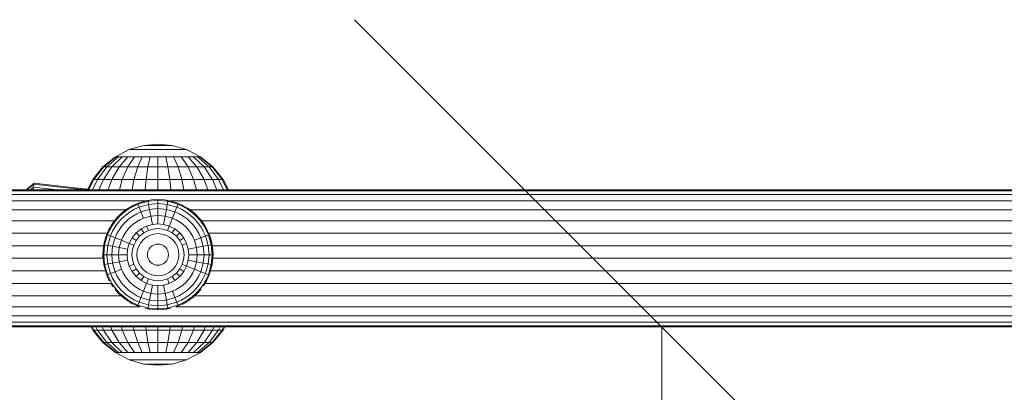
# Model space of a CAD drawing. Units: millimetres. Extents: x -2350 to 578302, y -1972 to 596964.
# Drawn here: x 6933 to 7174, y 3839 to 3930 of the extents above; entities that cross this region are included whole.
import ezdxf

# ---------------------------------------------------------------- set-up
doc = ezdxf.new("R2010")
doc.units = ezdxf.units.MM
doc.layers.get('0').update_dxf_attribs({"color": 1, "lineweight": 15})
doc.layers.get('Defpoints').update_dxf_attribs({"lineweight": 15})
doc.layers.add('Контур', color=7, linetype='Continuous', lineweight=15)
doc.layers.add('Подписи', color=7, linetype='Continuous', lineweight=15)
doc.styles.add('GOST-2.304_Type-B_italic', font='GOST Common Italic.ttf')
doc.dimstyles.new('Мой размер', dxfattribs={"dimtxt": 150, "dimasz": 150, "dimexe": 0, "dimexo": 0.625, "dimgap": 50, "dimtad": 1, "dimtxsty": 'GOST-2.304_Type-B_italic', "dimblk": 'OBLIQUE', "dimcen": 2.5, "dimclrt": 256, "dimadec": 0, "dimazin": 0, "dimtfac": 1, "dimtmove": 0, "dimatfit": 3, "dimfxl": 1, "dimlwd": -1, "dimlwe": -1, "dimarcsym": 0})

# ---------------------------------------------------------------- blocks, each defined once
blk = doc.blocks.new('_Oblique')
at = {"color": 0, "linetype": 'ByBlock', "lineweight": -2}
blk.add_line((-0.5, -0.5), (0.5, 0.5), dxfattribs=at)
blk = doc.blocks.new('*D100')
at = {"layer": 'Defpoints', "color": 0, "ltscale": 600, "transparency": 16777216}
for p in [(7090.21, 3854.69), (7090.21, 2154.69), (7090.21, 2154.69)]:
    blk.add_point(p, dxfattribs=at)
at = {"layer": 'Подписи', "color": 0, "ltscale": 600, "transparency": 16777216}
for p, q in [((7089.59, 3854.69), (7090.21, 3854.69)), ((7090.21, 3854.69), (7090.21, 2154.69)), ((7089.59, 2154.69), (7090.21, 2154.69))]:
    blk.add_line(p, q, dxfattribs=at)
at = {"layer": 'Подписи', "color": 0, "ltscale": 600, "transparency": 16777216, "xscale": 150, "yscale": 150, "zscale": 150}
for p, rotation in [((7090.21, 3854.69), 90), ((7090.21, 2154.69), 270)]:
    blk.add_blockref('_Oblique', p, dxfattribs=dict(at, rotation=rotation))
at = {"layer": 'Подписи', "ltscale": 600, "transparency": 16777216, "insert": (6964.25, 3004.69), "char_height": 150, "attachment_point": 5, "rotation": 90, "style": 'GOST-2.304_Type-B_italic'}
blk.add_mtext('1700', dxfattribs=at)

msp = doc.modelspace()

# ---------------------------------------------------------------- linework, layer by layer
at = {"layer": 'Контур'}
for p, q in [((6956.818, 3896.226), (6960.221, 3897.989)), ((6960.221, 3897.989), (6963.757, 3899.005)), ((6960.221, 3897.989), (6960.337, 3897.989)), ((6960.337, 3897.989), (6960.712, 3897.989)), ((6961.361, 3897.989), (6960.712, 3897.989)), ((6962.269, 3897.989), (6961.361, 3897.989)), ((6963.387, 3897.989), (6962.269, 3897.989)), ((6964.64, 3897.989), (6963.387, 3897.989)), ((6963.757, 3899.005), (6967.214, 3899.323)), ((6963.757, 3899.005), (6963.815, 3899.005)), ((6963.815, 3899.005), (6964, 3899.005)), ((6964, 3899.005), (6964.321, 3899.005)), ((6964.321, 3899.005), (6964.77, 3899.005)), ((6965.942, 3897.989), (6964.64, 3897.989)), ((6964.77, 3899.005), (6965.323, 3899.005)), ((6965.323, 3899.005), (6965.942, 3899.005)), ((6965.942, 3899.005), (6966.585, 3899.005)), ((6967.214, 3897.989), (6965.942, 3897.989)), ((6966.585, 3899.005), (6967.214, 3899.005)), ((6970.672, 3899.005), (6967.214, 3899.323)), ((6967.214, 3899.005), (6967.844, 3899.005)), ((6968.487, 3897.989), (6967.214, 3897.989)), ((6967.844, 3899.005), (6968.487, 3899.005)), ((6968.487, 3899.005), (6969.106, 3899.005)), ((6969.789, 3897.989), (6968.487, 3897.989)), ((6969.106, 3899.005), (6969.659, 3899.005)), ((6969.659, 3899.005), (6970.108, 3899.005)), ((6971.041, 3897.989), (6969.789, 3897.989)), ((6970.108, 3899.005), (6970.429, 3899.005)), ((6970.429, 3899.005), (6970.614, 3899.005)), ((6970.672, 3899.005), (6970.614, 3899.005)), ((6970.672, 3899.005), (6974.208, 3897.989)), ((6972.16, 3897.989), (6971.041, 3897.989)), ((6973.068, 3897.989), (6972.16, 3897.989)), ((6973.717, 3897.989), (6973.068, 3897.989)), ((6974.092, 3897.989), (6973.717, 3897.989)), ((6974.208, 3897.989), (6974.092, 3897.989)), ((6974.208, 3897.989), (6977.611, 3896.226)), ((6953.779, 3893.758), (6956.818, 3896.226)), ((6954.004, 3893.758), (6956.991, 3896.226)), ((6954.723, 3893.758), (6957.548, 3896.226)), ((6955.969, 3893.758), (6958.512, 3896.226)), ((6956.818, 3896.226), (6956.991, 3896.226)), ((6956.991, 3896.226), (6957.548, 3896.226)), ((6958.512, 3896.226), (6957.548, 3896.226)), ((6957.714, 3893.758), (6959.863, 3896.226)), ((6959.863, 3896.226), (6958.512, 3896.226)), ((6961.525, 3896.226), (6959.863, 3896.226)), ((6959.863, 3893.758), (6961.525, 3896.226)), ((6963.387, 3896.226), (6961.525, 3896.226)), ((6962.269, 3893.758), (6963.387, 3896.226)), ((6965.323, 3896.226), (6963.387, 3896.226)), ((6964.77, 3893.758), (6965.323, 3896.226)), ((6967.214, 3896.226), (6965.323, 3896.226)), ((6967.214, 3893.758), (6967.214, 3896.226)), ((6969.106, 3896.226), (6967.214, 3896.226)), ((6969.659, 3893.758), (6969.106, 3896.226)), ((6971.041, 3896.226), (6969.106, 3896.226)), ((6972.16, 3893.758), (6971.041, 3896.226)), ((6972.904, 3896.226), (6971.041, 3896.226)), ((6974.566, 3893.758), (6972.904, 3896.226)), ((6974.566, 3896.226), (6972.904, 3896.226)), ((6976.714, 3893.758), (6974.566, 3896.226)), ((6975.917, 3896.226), (6974.566, 3896.226)), ((6978.46, 3893.758), (6975.917, 3896.226)), ((6976.881, 3896.226), (6975.917, 3896.226)), ((6979.706, 3893.758), (6976.881, 3896.226)), ((6977.438, 3896.226), (6976.881, 3896.226)), ((6977.438, 3896.226), (6980.425, 3893.758)), ((6977.611, 3896.226), (6977.438, 3896.226)), ((6977.611, 3896.226), (6980.649, 3893.758)), ((6951.312, 3890.72), (6953.779, 3893.758)), ((6951.577, 3890.72), (6954.004, 3893.758)), ((6952.428, 3890.72), (6954.723, 3893.758)), ((6953.779, 3893.758), (6954.004, 3893.758)), ((6953.904, 3890.72), (6955.969, 3893.758)), ((6954.004, 3893.758), (6954.723, 3893.758)), ((6955.969, 3893.758), (6954.723, 3893.758)), ((6957.714, 3893.758), (6955.969, 3893.758)), ((6955.969, 3890.72), (6957.714, 3893.758)), ((6959.863, 3893.758), (6957.714, 3893.758)), ((6958.512, 3890.72), (6959.863, 3893.758)), ((6962.269, 3893.758), (6959.863, 3893.758)), ((6961.361, 3890.72), (6962.269, 3893.758)), ((6964.77, 3893.758), (6962.269, 3893.758)), ((6964.321, 3890.72), (6964.77, 3893.758)), ((6967.214, 3893.758), (6964.77, 3893.758)), ((6967.214, 3890.72), (6967.214, 3893.758)), ((6969.659, 3893.758), (6967.214, 3893.758)), ((6972.16, 3893.758), (6969.659, 3893.758)), ((6970.108, 3890.72), (6969.659, 3893.758)), ((6974.566, 3893.758), (6972.16, 3893.758)), ((6973.068, 3890.72), (6972.16, 3893.758)), ((6976.714, 3893.758), (6974.566, 3893.758)), ((6975.917, 3890.72), (6974.566, 3893.758)), ((6978.46, 3893.758), (6976.714, 3893.758)), ((6978.46, 3890.72), (6976.714, 3893.758)), ((6979.706, 3893.758), (6978.46, 3893.758)), ((6980.525, 3890.72), (6978.46, 3893.758)), ((6980.425, 3893.758), (6979.706, 3893.758)), ((6982.001, 3890.72), (6979.706, 3893.758)), ((6980.425, 3893.758), (6982.852, 3890.72)), ((6980.649, 3893.758), (6980.425, 3893.758)), ((6980.649, 3893.758), (6983.117, 3890.72)), ((6950.002, 3888.192), (6951.312, 3890.72)), ((6950.289, 3888.192), (6951.577, 3890.72)), ((6951.211, 3888.192), (6952.428, 3890.72)), ((6951.312, 3890.72), (6951.577, 3890.72)), ((6951.577, 3890.72), (6952.428, 3890.72)), ((6953.904, 3890.72), (6952.428, 3890.72)), ((6952.808, 3888.192), (6953.904, 3890.72)), ((6955.969, 3890.72), (6953.904, 3890.72)), ((6955.043, 3888.192), (6955.969, 3890.72)), ((6958.512, 3890.72), (6955.969, 3890.72)), ((6957.796, 3888.192), (6958.512, 3890.72)), ((6961.361, 3890.72), (6958.512, 3890.72)), ((6960.879, 3888.192), (6961.361, 3890.72)), ((6964.321, 3890.72), (6961.361, 3890.72)), ((6964.082, 3888.192), (6964.321, 3890.72)), ((6967.214, 3890.72), (6964.321, 3890.72)), ((6967.214, 3888.192), (6967.214, 3890.72)), ((6970.108, 3890.72), (6967.214, 3890.72)), ((6970.346, 3888.192), (6970.108, 3890.72)), ((6973.068, 3890.72), (6970.108, 3890.72)), ((6973.55, 3888.192), (6973.068, 3890.72)), ((6975.917, 3890.72), (6973.068, 3890.72)), ((6976.633, 3888.192), (6975.917, 3890.72)), ((6978.46, 3890.72), (6975.917, 3890.72)), ((6979.385, 3888.192), (6978.46, 3890.72)), ((6980.525, 3890.72), (6978.46, 3890.72)), ((6981.621, 3888.192), (6980.525, 3890.72)), ((6982.001, 3890.72), (6980.525, 3890.72)), ((6983.218, 3888.192), (6982.001, 3890.72)), ((6982.852, 3890.72), (6982.001, 3890.72)), ((6982.852, 3890.72), (6984.139, 3888.192)), ((6983.117, 3890.72), (6982.852, 3890.72)), ((6983.117, 3890.72), (6984.427, 3888.192)), ((6835.214, 3888.192), (7345.214, 3888.192)), ((6835.214, 3887.913), (7345.214, 3887.913)), ((6934.995, 3888.192), (6936.948, 3889.756)), ((6936.922, 3889.524), (6935.23, 3888.192)), ((6936.84, 3888.779), (6936.05, 3888.192)), ((6936.84, 3888.779), (6936.775, 3888.192)), ((6936.922, 3889.524), (6936.84, 3888.779)), ((6936.84, 3888.779), (6942.611, 3888.192)), ((6936.948, 3889.756), (6936.922, 3889.524)), ((6936.922, 3889.524), (6949.229, 3888.192)), ((6936.948, 3889.756), (6947.56, 3888.582)), ((6947.848, 3888.549), (6947.56, 3888.582)), ((6948.175, 3888.509), (6947.848, 3888.549)), ((6948.524, 3888.468), (6948.175, 3888.509)), ((6948.874, 3888.428), (6948.524, 3888.468)), ((6949.224, 3888.39), (6948.874, 3888.428)), ((6949.574, 3888.355), (6949.224, 3888.39)), ((6949.901, 3888.322), (6949.574, 3888.355)), ((6950.06, 3888.305), (6949.901, 3888.322)), ((6835.214, 3887.016), (7345.214, 3887.016)), ((6835.214, 3885.462), (6964.321, 3885.462)), ((6964.803, 3885.351), (6962.337, 3884.642)), ((6964.071, 3885.409), (6962.62, 3884.972)), ((6964.766, 3885.556), (6964.071, 3885.409)), ((6964.766, 3885.556), (6965.613, 3885.685)), ((6964.766, 3885.556), (6964.767, 3885.55)), ((6964.767, 3885.55), (6964.803, 3885.351)), ((6967.214, 3885.573), (6964.803, 3885.351)), ((6964.803, 3885.351), (6964.945, 3884.585)), ((6967.214, 3885.781), (6965.613, 3885.685)), ((6967.214, 3885.781), (6967.214, 3885.775)), ((6968.816, 3885.685), (6967.214, 3885.781)), ((6967.214, 3885.775), (6967.214, 3885.573)), ((6967.214, 3885.573), (6969.625, 3885.351)), ((6967.214, 3885.573), (6967.214, 3884.793)), ((6968.816, 3885.685), (6969.663, 3885.556)), ((6969.625, 3885.351), (6969.484, 3884.585)), ((6969.662, 3885.55), (6969.625, 3885.351)), ((6969.625, 3885.351), (6972.092, 3884.642)), ((6969.663, 3885.556), (6969.662, 3885.55)), ((6970.358, 3885.409), (6969.663, 3885.556)), ((6970.108, 3885.462), (7210.321, 3885.462)), ((6970.358, 3885.409), (6971.809, 3884.972)), ((6835.214, 3883.286), (6959.434, 3883.286)), ((6958.732, 3882.771), (6957.745, 3881.886)), ((6958.863, 3882.609), (6957.845, 3881.692)), ((6958.732, 3882.771), (6958.827, 3882.848)), ((6958.732, 3882.771), (6958.736, 3882.766)), ((6958.736, 3882.766), (6958.863, 3882.609)), ((6959.85, 3883.587), (6958.827, 3882.848)), ((6959.964, 3883.413), (6958.863, 3882.609)), ((6960.391, 3882.76), (6959.355, 3882.004)), ((6959.85, 3883.587), (6960.001, 3883.685)), ((6959.85, 3883.587), (6959.853, 3883.582)), ((6959.853, 3883.582), (6959.964, 3883.413)), ((6961.129, 3884.092), (6959.964, 3883.413)), ((6961.033, 3884.278), (6960.001, 3883.685)), ((6961.487, 3883.4), (6960.391, 3882.76)), ((6961.033, 3884.278), (6961.265, 3884.394)), ((6961.033, 3884.278), (6961.036, 3884.272)), ((6962.337, 3884.642), (6961.129, 3884.092)), ((6962.26, 3884.836), (6961.265, 3884.394)), ((6962.624, 3883.917), (6961.487, 3883.4)), ((6962.043, 3882.324), (6963.07, 3882.791)), ((6962.26, 3884.836), (6962.62, 3884.972)), ((6962.26, 3884.836), (6962.263, 3884.83)), ((6962.263, 3884.83), (6962.337, 3884.642)), ((6962.624, 3883.917), (6962.337, 3884.642)), ((6964.945, 3884.585), (6962.624, 3883.917)), ((6963.07, 3882.791), (6962.624, 3883.917)), ((6965.166, 3883.394), (6963.07, 3882.791)), ((6963.68, 3881.251), (6963.07, 3882.791)), ((6967.214, 3884.793), (6964.945, 3884.585)), ((6964.945, 3884.585), (6965.166, 3883.394)), ((6967.214, 3883.582), (6965.166, 3883.394)), ((6965.166, 3883.394), (6965.467, 3881.765)), ((6967.214, 3884.793), (6967.214, 3883.582)), ((6967.214, 3884.793), (6969.484, 3884.585)), ((6967.214, 3883.582), (6969.263, 3883.394)), ((6967.214, 3883.582), (6967.214, 3881.925)), ((6969.263, 3883.394), (6968.962, 3881.765)), ((6969.484, 3884.585), (6969.263, 3883.394)), ((6969.263, 3883.394), (6971.359, 3882.791)), ((6969.484, 3884.585), (6971.805, 3883.917)), ((6970.749, 3881.251), (6971.359, 3882.791)), ((6971.359, 3882.791), (6971.805, 3883.917)), ((6972.386, 3882.324), (6971.359, 3882.791)), ((6971.805, 3883.917), (6972.092, 3884.642)), ((6972.942, 3883.4), (6971.805, 3883.917)), ((6971.809, 3884.972), (6972.168, 3884.836)), ((6972.166, 3884.83), (6972.092, 3884.642)), ((6973.3, 3884.092), (6972.092, 3884.642)), ((6972.168, 3884.836), (6972.166, 3884.83)), ((6973.164, 3884.394), (6972.168, 3884.836)), ((6974.038, 3882.76), (6972.942, 3883.4)), ((6973.164, 3884.394), (6973.396, 3884.278)), ((6974.465, 3883.413), (6973.3, 3884.092)), ((6973.396, 3884.278), (6973.393, 3884.272)), ((6974.428, 3883.685), (6973.396, 3884.278)), ((6975.074, 3882.004), (6974.038, 3882.76)), ((6974.428, 3883.685), (6974.579, 3883.587)), ((6974.576, 3883.582), (6974.465, 3883.413)), ((6975.566, 3882.609), (6974.465, 3883.413)), ((6974.579, 3883.587), (6974.576, 3883.582)), ((6975.602, 3882.848), (6974.579, 3883.587)), ((6974.995, 3883.286), (7205.433, 3883.286)), ((6975.693, 3882.766), (6975.566, 3882.609)), ((6976.583, 3881.692), (6975.566, 3882.609)), ((6975.602, 3882.848), (6975.697, 3882.771)), ((6975.697, 3882.771), (6975.693, 3882.766)), ((6976.684, 3881.886), (6975.697, 3882.771)), ((6835.214, 3880.608), (6956.618, 3880.608)), ((6956.76, 3880.799), (6956.112, 3879.929)), ((6956.928, 3880.674), (6956.124, 3879.573)), ((6956.766, 3880.805), (6956.76, 3880.799)), ((6957.698, 3881.839), (6956.766, 3880.805)), ((6956.766, 3880.805), (6956.771, 3880.802)), ((6956.771, 3880.802), (6956.928, 3880.674)), ((6957.533, 3880.183), (6956.777, 3879.146)), ((6957.845, 3881.692), (6956.928, 3880.674)), ((6958.397, 3881.14), (6957.533, 3880.183)), ((6957.698, 3881.839), (6957.745, 3881.886)), ((6957.698, 3881.839), (6957.702, 3881.835)), ((6957.702, 3881.835), (6957.845, 3881.692)), ((6959.355, 3882.004), (6958.397, 3881.14)), ((6959.253, 3880.284), (6958.474, 3879.419)), ((6960.118, 3881.064), (6959.253, 3880.284)), ((6961.054, 3881.746), (6960.118, 3881.064)), ((6962.043, 3882.324), (6961.054, 3881.746)), ((6961.96, 3880.36), (6961.162, 3879.777)), ((6961.96, 3880.36), (6962.804, 3880.852)), ((6963.68, 3881.251), (6962.804, 3880.852)), ((6965.467, 3881.765), (6963.68, 3881.251)), ((6967.214, 3881.925), (6965.467, 3881.765)), ((6965.467, 3881.765), (6965.845, 3879.723)), ((6967.214, 3881.925), (6968.962, 3881.765)), ((6967.214, 3881.925), (6967.214, 3879.849)), ((6968.962, 3881.765), (6968.584, 3879.723)), ((6968.962, 3881.765), (6970.749, 3881.251)), ((6969.985, 3879.321), (6970.749, 3881.251)), ((6970.749, 3881.251), (6971.625, 3880.852)), ((6972.469, 3880.36), (6971.625, 3880.852)), ((6973.375, 3881.746), (6972.386, 3882.324)), ((6972.469, 3880.36), (6973.267, 3879.777)), ((6974.311, 3881.064), (6973.375, 3881.746)), ((6975.176, 3880.284), (6974.311, 3881.064)), ((6976.032, 3881.14), (6975.074, 3882.004)), ((6975.955, 3879.419), (6975.176, 3880.284)), ((6976.896, 3880.183), (6976.032, 3881.14)), ((6976.726, 3881.835), (6976.583, 3881.692)), ((6977.501, 3880.674), (6976.583, 3881.692)), ((6976.684, 3881.886), (6976.731, 3881.839)), ((6976.731, 3881.839), (6976.726, 3881.835)), ((6977.663, 3880.805), (6976.731, 3881.839)), ((6977.652, 3879.146), (6976.896, 3880.183)), ((6977.658, 3880.802), (6977.501, 3880.674)), ((6978.304, 3879.573), (6977.501, 3880.674)), ((6977.663, 3880.805), (6977.658, 3880.802)), ((6977.668, 3880.799), (6977.663, 3880.805)), ((6977.668, 3880.799), (6978.162, 3880.151)), ((6977.814, 3880.608), (7202.618, 3880.608)), ((6954.701, 3877.277), (6955.01, 3877.995)), ((6955.445, 3878.408), (6954.895, 3877.2)), ((6955.26, 3878.504), (6955.01, 3877.995)), ((6955.26, 3878.504), (6955.525, 3878.993)), ((6955.26, 3878.504), (6955.265, 3878.501)), ((6956.124, 3879.573), (6955.445, 3878.408)), ((6955.95, 3879.687), (6955.525, 3878.993)), ((6956.138, 3878.05), (6955.62, 3876.913)), ((6955.95, 3879.687), (6956.112, 3879.929)), ((6955.95, 3879.687), (6955.955, 3879.684)), ((6955.955, 3879.684), (6956.124, 3879.573)), ((6956.777, 3879.146), (6956.138, 3878.05)), ((6957.791, 3878.484), (6957.213, 3877.494)), ((6958.474, 3879.419), (6957.791, 3878.484)), ((6959.177, 3877.577), (6959.76, 3878.375)), ((6960.425, 3879.112), (6959.76, 3878.375)), ((6960.425, 3879.112), (6961.162, 3879.777)), ((6963.096, 3878.622), (6961.893, 3877.645)), ((6964.444, 3879.321), (6963.096, 3878.622)), ((6963.733, 3877.648), (6963.096, 3878.622)), ((6964.873, 3878.238), (6963.733, 3877.648)), ((6965.845, 3879.723), (6964.444, 3879.321)), ((6964.873, 3878.238), (6964.444, 3879.321)), ((6966.057, 3878.579), (6964.873, 3878.238)), ((6967.214, 3879.849), (6965.845, 3879.723)), ((6967.214, 3878.685), (6966.057, 3878.579)), ((6967.214, 3879.849), (6968.584, 3879.723)), ((6967.214, 3878.685), (6968.372, 3878.579)), ((6968.372, 3878.579), (6969.556, 3878.238)), ((6968.584, 3879.723), (6969.985, 3879.321)), ((6969.556, 3878.238), (6969.985, 3879.321)), ((6970.696, 3877.648), (6969.556, 3878.238)), ((6971.333, 3878.622), (6969.985, 3879.321)), ((6970.696, 3877.648), (6971.333, 3878.622)), ((6972.536, 3877.645), (6971.333, 3878.622)), ((6974.004, 3879.112), (6973.267, 3879.777)), ((6974.004, 3879.112), (6974.669, 3878.375)), ((6975.251, 3877.577), (6974.669, 3878.375)), ((6976.638, 3878.484), (6975.955, 3879.419)), ((6977.215, 3877.494), (6976.638, 3878.484)), ((6978.291, 3878.05), (6977.652, 3879.146)), ((6978.162, 3880.151), (6978.479, 3879.687)), ((6978.809, 3876.913), (6978.291, 3878.05)), ((6978.474, 3879.684), (6978.304, 3879.573)), ((6978.984, 3878.408), (6978.304, 3879.573)), ((6978.479, 3879.687), (6978.474, 3879.684)), ((6978.619, 3879.468), (6978.479, 3879.687)), ((6978.619, 3879.468), (6979.04, 3878.748)), ((6979.534, 3877.2), (6978.984, 3878.408)), ((6979.04, 3878.748), (6979.169, 3878.504)), ((6979.169, 3878.504), (6979.164, 3878.501)), ((6979.419, 3877.995), (6979.169, 3878.504)), ((6979.419, 3877.995), (6979.728, 3877.277)), ((6835.214, 3877.608), (6954.844, 3877.608)), ((6954.701, 3877.277), (6953.981, 3874.772)), ((6954.223, 3875.835), (6953.997, 3874.829)), ((6954.895, 3877.2), (6954.186, 3874.734)), ((6954.573, 3876.94), (6954.223, 3875.835)), ((6954.701, 3877.277), (6954.573, 3876.94)), ((6954.701, 3877.277), (6954.707, 3877.274)), ((6954.707, 3877.274), (6954.895, 3877.2)), ((6955.62, 3876.913), (6954.895, 3877.2)), ((6955.62, 3876.913), (6954.953, 3874.592)), ((6956.746, 3876.467), (6955.62, 3876.913)), ((6956.746, 3876.467), (6956.144, 3874.371)), ((6957.213, 3877.494), (6956.746, 3876.467)), ((6958.286, 3875.857), (6956.746, 3876.467)), ((6958.286, 3875.857), (6957.773, 3874.07)), ((6958.286, 3875.857), (6958.685, 3876.733)), ((6960.217, 3875.093), (6958.286, 3875.857)), ((6959.177, 3877.577), (6958.685, 3876.733)), ((6960.915, 3876.441), (6960.217, 3875.093)), ((6961.893, 3877.645), (6960.915, 3876.441)), ((6961.89, 3875.804), (6960.915, 3876.441)), ((6961.89, 3875.804), (6961.299, 3874.664)), ((6962.716, 3876.821), (6961.89, 3875.804)), ((6962.716, 3876.821), (6961.893, 3877.645)), ((6963.733, 3877.648), (6962.716, 3876.821)), ((6963.583, 3875.954), (6962.916, 3875.133)), ((6964.404, 3876.621), (6963.583, 3875.954)), ((6965.324, 3877.098), (6964.404, 3876.621)), ((6966.28, 3877.373), (6965.324, 3877.098)), ((6967.214, 3877.458), (6966.28, 3877.373)), ((6967.214, 3877.458), (6968.149, 3877.373)), ((6968.149, 3877.373), (6969.105, 3877.098)), ((6970.025, 3876.621), (6969.105, 3877.098)), ((6970.846, 3875.954), (6970.025, 3876.621)), ((6971.713, 3876.821), (6970.696, 3877.648)), ((6971.513, 3875.133), (6970.846, 3875.954)), ((6971.713, 3876.821), (6972.536, 3877.645)), ((6972.539, 3875.804), (6971.713, 3876.821)), ((6973.514, 3876.441), (6972.536, 3877.645)), ((6972.539, 3875.804), (6973.514, 3876.441)), ((6973.13, 3874.664), (6972.539, 3875.804)), ((6974.212, 3875.093), (6973.514, 3876.441)), ((6975.251, 3877.577), (6975.744, 3876.733)), ((6976.142, 3875.857), (6975.744, 3876.733)), ((6976.142, 3875.857), (6977.683, 3876.467)), ((6976.656, 3874.07), (6976.142, 3875.857)), ((6977.215, 3877.494), (6977.683, 3876.467)), ((6977.683, 3876.467), (6978.809, 3876.913)), ((6977.683, 3876.467), (6978.285, 3874.371)), ((6978.809, 3876.913), (6979.534, 3877.2)), ((6979.476, 3874.592), (6978.809, 3876.913)), ((6979.722, 3877.274), (6979.534, 3877.2)), ((6980.243, 3874.734), (6979.534, 3877.2)), ((6979.585, 3877.608), (7200.843, 3877.608)), ((6979.728, 3877.277), (6979.722, 3877.274)), ((6980.448, 3874.772), (6979.728, 3877.277)), ((6979.856, 3876.94), (6979.728, 3877.277)), ((6979.856, 3876.94), (6980.206, 3875.835)), ((6980.206, 3875.835), (6980.432, 3874.829)), ((6835.214, 3874.49), (6953.939, 3874.49)), ((6953.756, 3872.323), (6953.981, 3874.772)), ((6953.756, 3872.323), (6953.809, 3873.513)), ((6953.966, 3874.689), (6953.809, 3873.513)), ((6954.186, 3874.734), (6953.965, 3872.323)), ((6953.981, 3874.772), (6953.966, 3874.689)), ((6953.981, 3874.772), (6953.987, 3874.771)), ((6953.987, 3874.771), (6954.186, 3874.734)), ((6954.953, 3874.592), (6954.186, 3874.734)), ((6954.953, 3874.592), (6954.744, 3872.323)), ((6956.144, 3874.371), (6954.953, 3874.592)), ((6956.144, 3874.371), (6955.956, 3872.323)), ((6957.773, 3874.07), (6956.144, 3874.371)), ((6957.773, 3874.07), (6957.612, 3872.323)), ((6959.814, 3873.692), (6957.773, 3874.07)), ((6959.814, 3873.692), (6959.688, 3872.323)), ((6960.217, 3875.093), (6959.814, 3873.692)), ((6961.299, 3874.664), (6960.217, 3875.093)), ((6960.959, 3873.48), (6960.852, 3872.323)), ((6961.299, 3874.664), (6960.959, 3873.48)), ((6962.165, 3873.257), (6962.079, 3872.323)), ((6962.439, 3874.213), (6962.165, 3873.257)), ((6962.916, 3875.133), (6962.439, 3874.213)), ((6964.82, 3873.27), (6964.683, 3872.791)), ((6965.059, 3873.732), (6964.82, 3873.27)), ((6965.394, 3874.143), (6965.059, 3873.732)), ((6965.805, 3874.478), (6965.394, 3874.143)), ((6966.267, 3874.717), (6965.805, 3874.478)), ((6966.746, 3874.855), (6966.267, 3874.717)), ((6967.214, 3874.898), (6966.746, 3874.855)), ((6967.214, 3874.898), (6967.683, 3874.855)), ((6967.683, 3874.855), (6968.162, 3874.717)), ((6968.162, 3874.717), (6968.623, 3874.478)), ((6968.623, 3874.478), (6969.035, 3874.143)), ((6969.035, 3874.143), (6969.37, 3873.732)), ((6969.37, 3873.732), (6969.609, 3873.27)), ((6969.609, 3873.27), (6969.746, 3872.791)), ((6971.989, 3874.213), (6971.513, 3875.133)), ((6972.264, 3873.257), (6971.989, 3874.213)), ((6972.35, 3872.323), (6972.264, 3873.257)), ((6973.13, 3874.664), (6974.212, 3875.093)), ((6973.47, 3873.48), (6973.13, 3874.664)), ((6973.576, 3872.323), (6973.47, 3873.48)), ((6974.615, 3873.692), (6974.212, 3875.093)), ((6974.615, 3873.692), (6976.656, 3874.07)), ((6974.741, 3872.323), (6974.615, 3873.692)), ((6976.656, 3874.07), (6978.285, 3874.371)), ((6976.816, 3872.323), (6976.656, 3874.07)), ((6978.285, 3874.371), (6979.476, 3874.592)), ((6978.473, 3872.323), (6978.285, 3874.371)), ((6979.476, 3874.592), (6980.243, 3874.734)), ((6979.684, 3872.323), (6979.476, 3874.592)), ((6980.442, 3874.771), (6980.243, 3874.734)), ((6980.464, 3872.323), (6980.243, 3874.734)), ((6980.448, 3874.772), (6980.442, 3874.771)), ((6980.673, 3872.323), (6980.448, 3874.772)), ((6980.448, 3874.772), (6980.463, 3874.688)), ((6980.62, 3873.513), (6980.463, 3874.688)), ((6980.49, 3874.49), (7199.939, 3874.49)), ((6980.62, 3873.513), (6980.673, 3872.323)), ((6835.214, 3871.442), (6953.796, 3871.442)), ((6953.756, 3872.323), (6953.981, 3869.874)), ((6953.787, 3871.631), (6953.756, 3872.323)), ((6953.756, 3872.323), (6953.762, 3872.323)), ((6953.762, 3872.323), (6953.965, 3872.323)), ((6953.965, 3872.323), (6954.186, 3869.912)), ((6954.744, 3872.323), (6953.965, 3872.323)), ((6954.744, 3872.323), (6954.953, 3870.054)), ((6955.956, 3872.323), (6954.744, 3872.323)), ((6955.956, 3872.323), (6956.144, 3870.274)), ((6957.612, 3872.323), (6955.956, 3872.323)), ((6957.773, 3870.575), (6956.144, 3870.274)), ((6957.612, 3872.323), (6957.773, 3870.575)), ((6959.688, 3872.323), (6957.612, 3872.323)), ((6959.814, 3870.953), (6957.773, 3870.575)), ((6957.773, 3870.575), (6958.286, 3868.788)), ((6959.688, 3872.323), (6959.814, 3870.953)), ((6959.814, 3870.953), (6960.217, 3869.552)), ((6960.852, 3872.323), (6960.959, 3871.165)), ((6960.959, 3871.165), (6961.299, 3869.981)), ((6962.079, 3872.323), (6962.165, 3871.388)), ((6962.165, 3871.388), (6962.439, 3870.432)), ((6964.683, 3872.791), (6964.64, 3872.323)), ((6964.64, 3872.323), (6964.683, 3871.854)), ((6964.683, 3871.854), (6964.82, 3871.375)), ((6964.82, 3871.375), (6965.059, 3870.914)), ((6965.059, 3870.914), (6965.394, 3870.502)), ((6969.37, 3870.914), (6969.035, 3870.502)), ((6969.609, 3871.375), (6969.37, 3870.914)), ((6969.746, 3871.854), (6969.609, 3871.375)), ((6969.746, 3872.791), (6969.789, 3872.323)), ((6969.789, 3872.323), (6969.746, 3871.854)), ((6971.989, 3870.432), (6972.264, 3871.388)), ((6972.264, 3871.388), (6972.35, 3872.323)), ((6973.13, 3869.981), (6973.47, 3871.165)), ((6973.47, 3871.165), (6973.576, 3872.323)), ((6974.212, 3869.552), (6974.615, 3870.953)), ((6974.615, 3870.953), (6974.741, 3872.323)), ((6974.615, 3870.953), (6976.656, 3870.575)), ((6974.741, 3872.323), (6976.816, 3872.323)), ((6976.142, 3868.788), (6976.656, 3870.575)), ((6976.656, 3870.575), (6976.816, 3872.323)), ((6976.656, 3870.575), (6978.285, 3870.274)), ((6976.816, 3872.323), (6978.473, 3872.323)), ((6978.285, 3870.274), (6978.473, 3872.323)), ((6978.473, 3872.323), (6979.684, 3872.323)), ((6979.476, 3870.054), (6979.684, 3872.323)), ((6979.684, 3872.323), (6980.464, 3872.323)), ((6980.243, 3869.912), (6980.464, 3872.323)), ((6980.448, 3869.874), (6980.673, 3872.323)), ((6980.667, 3872.323), (6980.464, 3872.323)), ((6980.633, 3871.442), (7199.795, 3871.442)), ((6980.642, 3871.631), (6980.673, 3872.323)), ((6980.673, 3872.323), (6980.667, 3872.323)), ((6835.214, 3868.394), (6954.355, 3868.394)), ((6953.966, 3869.957), (6953.981, 3869.874)), ((6953.981, 3869.874), (6953.987, 3869.875)), ((6954.701, 3867.369), (6953.981, 3869.874)), ((6953.987, 3869.875), (6954.186, 3869.912)), ((6954.953, 3870.054), (6954.186, 3869.912)), ((6954.186, 3869.912), (6954.895, 3867.446)), ((6956.144, 3870.274), (6954.953, 3870.054)), ((6954.953, 3870.054), (6955.62, 3867.733)), ((6956.746, 3868.178), (6955.62, 3867.733)), ((6956.746, 3868.178), (6956.144, 3870.274)), ((6958.286, 3868.788), (6956.746, 3868.178)), ((6957.213, 3867.152), (6956.746, 3868.178)), ((6958.286, 3868.788), (6958.685, 3867.912)), ((6961.299, 3869.981), (6960.217, 3869.552)), ((6960.217, 3869.552), (6960.915, 3868.204)), ((6961.89, 3868.841), (6960.915, 3868.204)), ((6960.915, 3868.204), (6961.893, 3867.001)), ((6961.299, 3869.981), (6961.89, 3868.841)), ((6961.89, 3868.841), (6962.716, 3867.824)), ((6962.439, 3870.432), (6962.916, 3869.512)), ((6962.916, 3869.512), (6963.583, 3868.691)), ((6963.583, 3868.691), (6964.404, 3868.024)), ((6965.394, 3870.502), (6965.805, 3870.168)), ((6965.805, 3870.168), (6966.267, 3869.929)), ((6966.267, 3869.929), (6966.746, 3869.791)), ((6967.214, 3869.748), (6966.746, 3869.791)), ((6967.214, 3869.748), (6967.683, 3869.791)), ((6968.162, 3869.929), (6967.683, 3869.791)), ((6968.623, 3870.168), (6968.162, 3869.929)), ((6969.035, 3870.502), (6968.623, 3870.168)), ((6970.025, 3868.024), (6970.846, 3868.691)), ((6970.846, 3868.691), (6971.513, 3869.512)), ((6971.513, 3869.512), (6971.989, 3870.432)), ((6971.713, 3867.824), (6972.539, 3868.841)), ((6972.536, 3867.001), (6973.514, 3868.204)), ((6972.539, 3868.841), (6973.13, 3869.981)), ((6972.539, 3868.841), (6973.514, 3868.204)), ((6973.13, 3869.981), (6974.212, 3869.552)), ((6973.514, 3868.204), (6974.212, 3869.552)), ((6974.212, 3869.552), (6976.142, 3868.788)), ((6976.142, 3868.788), (6975.744, 3867.912)), ((6976.142, 3868.788), (6977.683, 3868.178)), ((6977.215, 3867.152), (6977.683, 3868.178)), ((6977.683, 3868.178), (6978.285, 3870.274)), ((6977.683, 3868.178), (6978.809, 3867.733)), ((6978.285, 3870.274), (6979.476, 3870.054)), ((6978.809, 3867.733), (6979.476, 3870.054)), ((6979.476, 3870.054), (6980.243, 3869.912)), ((6979.534, 3867.446), (6980.243, 3869.912)), ((6980.448, 3869.874), (6979.728, 3867.369)), ((6980.074, 3868.394), (7200.355, 3868.394)), ((6980.442, 3869.875), (6980.243, 3869.912)), ((6980.448, 3869.874), (6980.442, 3869.875)), ((6980.448, 3869.874), (6980.463, 3869.957)), ((6954.576, 3867.697), (6954.701, 3867.369)), ((6954.701, 3867.369), (6954.707, 3867.371)), ((6955, 3866.673), (6954.701, 3867.369)), ((6954.707, 3867.371), (6954.895, 3867.446)), ((6955.62, 3867.733), (6954.895, 3867.446)), ((6954.895, 3867.446), (6955.445, 3866.237)), ((6955.017, 3866.636), (6955.26, 3866.141)), ((6955.26, 3866.141), (6955.265, 3866.144)), ((6955.384, 3865.907), (6955.26, 3866.141)), ((6955.445, 3866.237), (6956.124, 3865.072)), ((6955.62, 3867.733), (6956.138, 3866.595)), ((6956.138, 3866.595), (6956.777, 3865.499)), ((6957.213, 3867.152), (6957.791, 3866.162)), ((6957.791, 3866.162), (6958.474, 3865.226)), ((6959.177, 3867.068), (6958.685, 3867.912)), ((6959.177, 3867.068), (6959.76, 3866.27)), ((6960.425, 3865.533), (6959.76, 3866.27)), ((6962.716, 3867.824), (6961.893, 3867.001)), ((6961.893, 3867.001), (6963.096, 3866.023)), ((6962.716, 3867.824), (6963.733, 3866.998)), ((6963.733, 3866.998), (6963.096, 3866.023)), ((6963.096, 3866.023), (6964.444, 3865.325)), ((6963.733, 3866.998), (6964.873, 3866.408)), ((6964.404, 3868.024), (6965.324, 3867.548)), ((6964.873, 3866.408), (6964.444, 3865.325)), ((6966.057, 3866.067), (6964.873, 3866.408)), ((6966.28, 3867.273), (6965.324, 3867.548)), ((6967.214, 3865.961), (6966.057, 3866.067)), ((6967.214, 3867.187), (6966.28, 3867.273)), ((6967.214, 3867.187), (6968.149, 3867.273)), ((6967.214, 3865.961), (6968.372, 3866.067)), ((6968.149, 3867.273), (6969.105, 3867.548)), ((6968.372, 3866.067), (6969.556, 3866.408)), ((6969.105, 3867.548), (6970.025, 3868.024)), ((6969.556, 3866.408), (6970.696, 3866.998)), ((6969.556, 3866.408), (6969.985, 3865.325)), ((6969.985, 3865.325), (6971.333, 3866.023)), ((6970.696, 3866.998), (6971.713, 3867.824)), ((6970.696, 3866.998), (6971.333, 3866.023)), ((6971.333, 3866.023), (6972.536, 3867.001)), ((6971.713, 3867.824), (6972.536, 3867.001)), ((6974.004, 3865.533), (6974.669, 3866.27)), ((6975.251, 3867.068), (6974.669, 3866.27)), ((6975.251, 3867.068), (6975.744, 3867.912)), ((6975.955, 3865.226), (6976.638, 3866.162)), ((6976.638, 3866.162), (6977.215, 3867.152)), ((6977.652, 3865.499), (6978.291, 3866.595)), ((6978.291, 3866.595), (6978.809, 3867.733)), ((6978.304, 3865.072), (6978.984, 3866.237)), ((6978.809, 3867.733), (6979.534, 3867.446)), ((6979.169, 3866.141), (6978.916, 3865.676)), ((6978.984, 3866.237), (6979.534, 3867.446)), ((6979.169, 3866.141), (6979.164, 3866.144)), ((6979.169, 3866.141), (6979.412, 3866.636)), ((6979.728, 3867.369), (6979.429, 3866.673)), ((6979.722, 3867.371), (6979.534, 3867.446)), ((6979.728, 3867.369), (6979.722, 3867.371)), ((6979.728, 3867.369), (6979.853, 3867.697)), ((6835.214, 3865.277), (6955.752, 3865.277)), ((6955.817, 3865.166), (6955.95, 3864.958)), ((6955.95, 3864.958), (6955.955, 3864.962)), ((6956.251, 3864.517), (6955.95, 3864.958)), ((6955.955, 3864.962), (6956.124, 3865.072)), ((6956.124, 3865.072), (6956.928, 3863.971)), ((6956.761, 3863.846), (6956.766, 3863.84)), ((6956.766, 3863.84), (6956.771, 3863.844)), ((6957.698, 3862.806), (6956.766, 3863.84)), ((6956.771, 3863.844), (6956.928, 3863.971)), ((6956.777, 3865.499), (6957.533, 3864.463)), ((6956.928, 3863.971), (6957.845, 3862.954)), ((6957.533, 3864.463), (6958.397, 3863.505)), ((6958.397, 3863.505), (6959.355, 3862.642)), ((6958.474, 3865.226), (6959.253, 3864.361)), ((6959.253, 3864.361), (6960.118, 3863.582)), ((6960.118, 3863.582), (6961.054, 3862.899)), ((6960.425, 3865.533), (6961.162, 3864.868)), ((6961.96, 3864.286), (6961.162, 3864.868)), ((6961.96, 3864.286), (6962.804, 3863.793)), ((6963.68, 3863.395), (6962.804, 3863.793)), ((6963.68, 3863.395), (6963.07, 3861.854)), ((6964.444, 3865.325), (6963.68, 3863.395)), ((6965.467, 3862.881), (6963.68, 3863.395)), ((6965.845, 3864.922), (6964.444, 3865.325)), ((6965.845, 3864.922), (6965.467, 3862.881)), ((6967.214, 3864.796), (6965.845, 3864.922)), ((6967.214, 3864.796), (6968.584, 3864.922)), ((6967.214, 3864.796), (6967.214, 3862.721)), ((6968.584, 3864.922), (6969.985, 3865.325)), ((6968.584, 3864.922), (6968.962, 3862.881)), ((6968.962, 3862.881), (6970.749, 3863.395)), ((6970.749, 3863.395), (6971.625, 3863.793)), ((6970.749, 3863.395), (6971.359, 3861.854)), ((6972.469, 3864.286), (6971.625, 3863.793)), ((6972.469, 3864.286), (6973.267, 3864.868)), ((6974.004, 3865.533), (6973.267, 3864.868)), ((6973.375, 3862.899), (6974.311, 3863.582)), ((6974.311, 3863.582), (6975.176, 3864.361)), ((6975.074, 3862.642), (6976.032, 3863.505)), ((6975.176, 3864.361), (6975.955, 3865.226)), ((6976.032, 3863.505), (6976.896, 3864.463)), ((6976.583, 3862.954), (6977.501, 3863.971)), ((6977.663, 3863.84), (6976.731, 3862.806)), ((6976.896, 3864.463), (6977.652, 3865.499)), ((6977.501, 3863.971), (6978.304, 3865.072)), ((6977.658, 3863.844), (6977.501, 3863.971)), ((6977.663, 3863.84), (6977.658, 3863.844)), ((6977.663, 3863.84), (6977.668, 3863.846)), ((6978.474, 3864.962), (6978.304, 3865.072)), ((6978.479, 3864.958), (6978.326, 3864.729)), ((6978.479, 3864.958), (6978.474, 3864.962)), ((6978.479, 3864.958), (6978.885, 3865.622)), ((6978.674, 3865.277), (7201.752, 3865.277)), ((6835.214, 3862.276), (6958.284, 3862.276)), ((6957.698, 3862.806), (6957.702, 3862.811)), ((6957.736, 3862.769), (6957.698, 3862.806)), ((6957.702, 3862.811), (6957.845, 3862.954)), ((6957.795, 3862.715), (6958.732, 3861.874)), ((6957.845, 3862.954), (6958.863, 3862.036)), ((6958.732, 3861.874), (6958.736, 3861.879)), ((6958.812, 3861.811), (6958.732, 3861.874)), ((6958.736, 3861.879), (6958.863, 3862.036)), ((6958.863, 3862.036), (6959.964, 3861.233)), ((6958.88, 3861.762), (6959.85, 3861.058)), ((6959.355, 3862.642), (6960.391, 3861.885)), ((6959.85, 3861.058), (6959.853, 3861.063)), ((6960.002, 3860.962), (6959.85, 3861.058)), ((6959.853, 3861.063), (6959.964, 3861.233)), ((6959.964, 3861.233), (6961.129, 3860.553)), ((6960.391, 3861.885), (6961.487, 3861.246)), ((6961.054, 3862.899), (6962.043, 3862.322)), ((6961.487, 3861.246), (6962.624, 3860.728)), ((6962.043, 3862.322), (6963.07, 3861.854)), ((6963.07, 3861.854), (6962.624, 3860.728)), ((6965.166, 3861.252), (6963.07, 3861.854)), ((6965.166, 3861.252), (6964.945, 3860.061)), ((6965.467, 3862.881), (6965.166, 3861.252)), ((6967.214, 3861.064), (6965.166, 3861.252)), ((6967.214, 3862.721), (6965.467, 3862.881)), ((6967.214, 3862.721), (6968.962, 3862.881)), ((6967.214, 3862.721), (6967.214, 3861.064)), ((6967.214, 3861.064), (6969.263, 3861.252)), ((6967.214, 3861.064), (6967.214, 3859.853)), ((6968.962, 3862.881), (6969.263, 3861.252)), ((6969.263, 3861.252), (6971.359, 3861.854)), ((6969.263, 3861.252), (6969.484, 3860.061)), ((6972.386, 3862.322), (6971.359, 3861.854)), ((6971.359, 3861.854), (6971.805, 3860.728)), ((6971.805, 3860.728), (6972.942, 3861.246)), ((6972.386, 3862.322), (6973.375, 3862.899)), ((6972.942, 3861.246), (6974.038, 3861.885)), ((6973.3, 3860.553), (6974.465, 3861.233)), ((6974.038, 3861.885), (6975.074, 3862.642)), ((6974.579, 3861.058), (6974.427, 3860.962)), ((6974.465, 3861.233), (6975.566, 3862.036)), ((6974.576, 3861.063), (6974.465, 3861.233)), ((6974.579, 3861.058), (6974.576, 3861.063)), ((6974.579, 3861.058), (6975.549, 3861.762)), ((6975.566, 3862.036), (6976.583, 3862.954)), ((6975.693, 3861.879), (6975.566, 3862.036)), ((6975.697, 3861.874), (6975.617, 3861.811)), ((6975.697, 3861.874), (6975.693, 3861.879)), ((6975.697, 3861.874), (6976.634, 3862.715)), ((6976.145, 3862.276), (7204.284, 3862.276)), ((6976.726, 3862.811), (6976.583, 3862.954)), ((6976.731, 3862.806), (6976.693, 3862.769)), ((6976.731, 3862.806), (6976.726, 3862.811)), ((6835.214, 3859.598), (6962.873, 3859.598)), ((6960.075, 3860.92), (6961.033, 3860.368)), ((6961.033, 3860.368), (6961.036, 3860.373)), ((6961.288, 3860.24), (6961.033, 3860.368)), ((6961.129, 3860.553), (6962.337, 3860.003)), ((6961.375, 3860.201), (6962.26, 3859.809)), ((6962.26, 3859.809), (6962.263, 3859.815)), ((6962.651, 3859.662), (6962.26, 3859.809)), ((6962.263, 3859.815), (6962.337, 3860.003)), ((6962.624, 3860.728), (6962.337, 3860.003)), ((6964.804, 3859.294), (6962.337, 3860.003)), ((6964.945, 3860.061), (6962.624, 3860.728)), ((6964.193, 3859.209), (6964.766, 3859.089)), ((6964.766, 3859.089), (6964.767, 3859.095)), ((6965.578, 3858.967), (6964.766, 3859.089)), ((6964.804, 3859.294), (6964.767, 3859.095)), ((6964.945, 3860.061), (6964.804, 3859.294)), ((6967.214, 3859.073), (6964.804, 3859.294)), ((6967.214, 3859.853), (6964.945, 3860.061)), ((6965.785, 3858.948), (6967.214, 3858.864)), ((6967.214, 3859.853), (6969.484, 3860.061)), ((6967.214, 3859.853), (6967.214, 3859.073)), ((6967.214, 3859.073), (6969.625, 3859.294)), ((6967.214, 3858.871), (6967.214, 3859.073)), ((6967.214, 3858.864), (6968.643, 3858.948)), ((6967.214, 3858.871), (6967.214, 3858.864)), ((6969.663, 3859.089), (6968.851, 3858.967)), ((6969.484, 3860.061), (6971.805, 3860.728)), ((6969.484, 3860.061), (6969.625, 3859.294)), ((6969.625, 3859.294), (6972.092, 3860.003)), ((6969.662, 3859.095), (6969.625, 3859.294)), ((6969.663, 3859.089), (6969.662, 3859.095)), ((6969.663, 3859.089), (6970.236, 3859.209)), ((6971.556, 3859.598), (7208.873, 3859.598)), ((6972.168, 3859.809), (6971.778, 3859.662)), ((6971.805, 3860.728), (6972.092, 3860.003)), ((6972.092, 3860.003), (6973.3, 3860.553)), ((6972.166, 3859.815), (6972.092, 3860.003)), ((6972.168, 3859.809), (6972.166, 3859.815)), ((6972.168, 3859.809), (6973.054, 3860.201)), ((6973.396, 3860.368), (6973.141, 3860.24)), ((6973.396, 3860.368), (6973.393, 3860.373)), ((6973.396, 3860.368), (6974.354, 3860.92)), ((6835.214, 3857.423), (7345.214, 3857.423)), ((6835.214, 3855.868), (7345.214, 3855.868)), ((6835.214, 3854.972), (7345.214, 3854.972)), ((7345.214, 3854.692), (6835.214, 3854.692)), ((6951.311, 3853.926), (6950.914, 3854.692)), ((6951.577, 3853.926), (6951.186, 3854.692)), ((6951.311, 3853.926), (6951.577, 3853.926)), ((6953.779, 3850.888), (6951.311, 3853.926)), ((6954.004, 3850.888), (6951.577, 3853.926)), ((6951.577, 3853.926), (6952.428, 3853.926)), ((6952.059, 3854.692), (6952.428, 3853.926)), ((6952.428, 3853.926), (6954.723, 3850.888)), ((6952.428, 3853.926), (6953.904, 3853.926)), ((6953.571, 3854.692), (6953.904, 3853.926)), ((6953.904, 3853.926), (6955.969, 3850.888)), ((6953.904, 3853.926), (6955.969, 3853.926)), ((6955.689, 3854.692), (6955.969, 3853.926)), ((6955.969, 3853.926), (6957.714, 3850.888)), ((6955.969, 3853.926), (6958.512, 3853.926)), ((6958.295, 3854.692), (6958.512, 3853.926)), ((6958.512, 3853.926), (6959.863, 3850.888)), ((6958.512, 3853.926), (6961.361, 3853.926)), ((6961.214, 3854.692), (6961.361, 3853.926)), ((6961.361, 3853.926), (6962.269, 3850.888)), ((6961.361, 3853.926), (6964.321, 3853.926)), ((6964.248, 3854.692), (6964.321, 3853.926)), ((6964.321, 3853.926), (6964.77, 3850.888)), ((6964.321, 3853.926), (6967.214, 3853.926)), ((6967.214, 3854.692), (6967.214, 3853.926)), ((6967.214, 3853.926), (6967.214, 3850.888)), ((6967.214, 3853.926), (6970.108, 3853.926)), ((6970.108, 3853.926), (6969.659, 3850.888)), ((6970.18, 3854.692), (6970.108, 3853.926)), ((6970.108, 3853.926), (6973.068, 3853.926)), ((6973.068, 3853.926), (6972.16, 3850.888)), ((6973.214, 3854.692), (6973.068, 3853.926)), ((6973.068, 3853.926), (6975.917, 3853.926)), ((6975.917, 3853.926), (6974.566, 3850.888)), ((6976.134, 3854.692), (6975.917, 3853.926)), ((6975.917, 3853.926), (6978.459, 3853.926)), ((6978.459, 3853.926), (6976.714, 3850.888)), ((6978.74, 3854.692), (6978.459, 3853.926)), ((6980.525, 3853.926), (6978.459, 3850.888)), ((6978.459, 3853.926), (6980.525, 3853.926)), ((6982.001, 3853.926), (6979.706, 3850.888)), ((6982.852, 3853.926), (6980.425, 3850.888)), ((6980.858, 3854.692), (6980.525, 3853.926)), ((6980.525, 3853.926), (6982.001, 3853.926)), ((6983.117, 3853.926), (6980.649, 3850.888)), ((6982.37, 3854.692), (6982.001, 3853.926)), ((6982.852, 3853.926), (6982.001, 3853.926)), ((6983.242, 3854.692), (6982.852, 3853.926)), ((6983.117, 3853.926), (6982.852, 3853.926)), ((6983.514, 3854.692), (6983.117, 3853.926)), ((6953.779, 3850.888), (6954.004, 3850.888)), ((6956.817, 3848.42), (6953.779, 3850.888)), ((6956.991, 3848.42), (6954.004, 3850.888)), ((6954.004, 3850.888), (6954.723, 3850.888)), ((6954.723, 3850.888), (6957.547, 3848.42)), ((6954.723, 3850.888), (6955.969, 3850.888)), ((6955.969, 3850.888), (6958.512, 3848.42)), ((6955.969, 3850.888), (6957.714, 3850.888)), ((6957.714, 3850.888), (6959.863, 3848.42)), ((6957.714, 3850.888), (6959.863, 3850.888)), ((6959.863, 3850.888), (6961.525, 3848.42)), ((6959.863, 3850.888), (6962.269, 3850.888)), ((6962.269, 3850.888), (6963.387, 3848.42)), ((6962.269, 3850.888), (6964.77, 3850.888)), ((6964.77, 3850.888), (6965.322, 3848.42)), ((6964.77, 3850.888), (6967.214, 3850.888)), ((6967.214, 3850.888), (6967.214, 3848.42)), ((6967.214, 3850.888), (6969.659, 3850.888)), ((6969.659, 3850.888), (6969.106, 3848.42)), ((6969.659, 3850.888), (6972.16, 3850.888)), ((6972.16, 3850.888), (6971.041, 3848.42)), ((6972.16, 3850.888), (6974.566, 3850.888)), ((6974.566, 3850.888), (6972.904, 3848.42)), ((6976.714, 3850.888), (6974.566, 3848.42)), ((6974.566, 3850.888), (6976.714, 3850.888)), ((6978.459, 3850.888), (6975.917, 3848.42)), ((6976.714, 3850.888), (6978.459, 3850.888)), ((6979.706, 3850.888), (6976.881, 3848.42)), ((6980.425, 3850.888), (6977.438, 3848.42)), ((6980.649, 3850.888), (6977.611, 3848.42)), ((6978.459, 3850.888), (6979.706, 3850.888)), ((6980.425, 3850.888), (6979.706, 3850.888)), ((6980.649, 3850.888), (6980.425, 3850.888)), ((6956.817, 3848.42), (6956.991, 3848.42)), ((6956.817, 3848.42), (6960.221, 3846.657)), ((6956.991, 3848.42), (6957.547, 3848.42)), ((6957.547, 3848.42), (6958.512, 3848.42)), ((6958.512, 3848.42), (6959.863, 3848.42)), ((6959.863, 3848.42), (6961.525, 3848.42)), ((6960.221, 3846.657), (6960.337, 3846.657)), ((6963.757, 3845.64), (6960.221, 3846.657)), ((6960.337, 3846.657), (6960.712, 3846.657)), ((6960.712, 3846.657), (6961.361, 3846.657)), ((6961.361, 3846.657), (6962.269, 3846.657)), ((6961.525, 3848.42), (6963.387, 3848.42)), ((6962.269, 3846.657), (6963.387, 3846.657)), ((6963.387, 3848.42), (6965.322, 3848.42)), ((6963.387, 3846.657), (6964.64, 3846.657)), ((6964.64, 3846.657), (6965.942, 3846.657)), ((6965.322, 3848.42), (6967.214, 3848.42)), ((6965.942, 3846.657), (6967.214, 3846.657)), ((6967.214, 3848.42), (6969.106, 3848.42)), ((6967.214, 3846.657), (6968.487, 3846.657)), ((6968.487, 3846.657), (6969.789, 3846.657)), ((6969.106, 3848.42), (6971.041, 3848.42)), ((6969.789, 3846.657), (6971.041, 3846.657)), ((6974.208, 3846.657), (6970.672, 3845.64)), ((6971.041, 3848.42), (6972.904, 3848.42)), ((6971.041, 3846.657), (6972.16, 3846.657)), ((6972.16, 3846.657), (6973.068, 3846.657)), ((6972.904, 3848.42), (6974.566, 3848.42)), ((6973.068, 3846.657), (6973.717, 3846.657)), ((6974.091, 3846.657), (6973.717, 3846.657)), ((6974.208, 3846.657), (6974.091, 3846.657)), ((6977.611, 3848.42), (6974.208, 3846.657)), ((6974.566, 3848.42), (6975.917, 3848.42)), ((6975.917, 3848.42), (6976.881, 3848.42)), ((6977.438, 3848.42), (6976.881, 3848.42)), ((6977.611, 3848.42), (6977.438, 3848.42)), ((6963.757, 3845.64), (6963.815, 3845.64)), ((6963.757, 3845.64), (6967.214, 3845.323)), ((6964, 3845.64), (6963.815, 3845.64)), ((6964.321, 3845.64), (6964, 3845.64)), ((6964.77, 3845.64), (6964.321, 3845.64)), ((6965.322, 3845.64), (6964.77, 3845.64)), ((6965.942, 3845.64), (6965.322, 3845.64)), ((6966.585, 3845.64), (6965.942, 3845.64)), ((6967.214, 3845.64), (6966.585, 3845.64)), ((6967.844, 3845.64), (6967.214, 3845.64)), ((6970.672, 3845.64), (6967.214, 3845.323)), ((6968.487, 3845.64), (6967.844, 3845.64)), ((6969.106, 3845.64), (6968.487, 3845.64)), ((6969.659, 3845.64), (6969.106, 3845.64)), ((6970.108, 3845.64), (6969.659, 3845.64)), ((6970.429, 3845.64), (6970.108, 3845.64)), ((6970.614, 3845.64), (6970.429, 3845.64)), ((6970.672, 3845.64), (6970.614, 3845.64))]:
    msp.add_line(p, q, dxfattribs=at)

# ---------------------------------------------------------------- dimensions: what is measured, and where the dimension line sits
at = {"layer": 'Подписи', "ltscale": 600}
dim = msp.add_aligned_dim(p1=(7090.214, 3854.692), p2=(7090.214, 2154.692), distance=0, dimstyle='Мой размер', dxfattribs=at)
dim.commit()
dim.dimension.update_dxf_attribs({"geometry": '*D100', "text_midpoint": (6964.248, 3004.692)})

doc.saveas('drawing.dxf')
